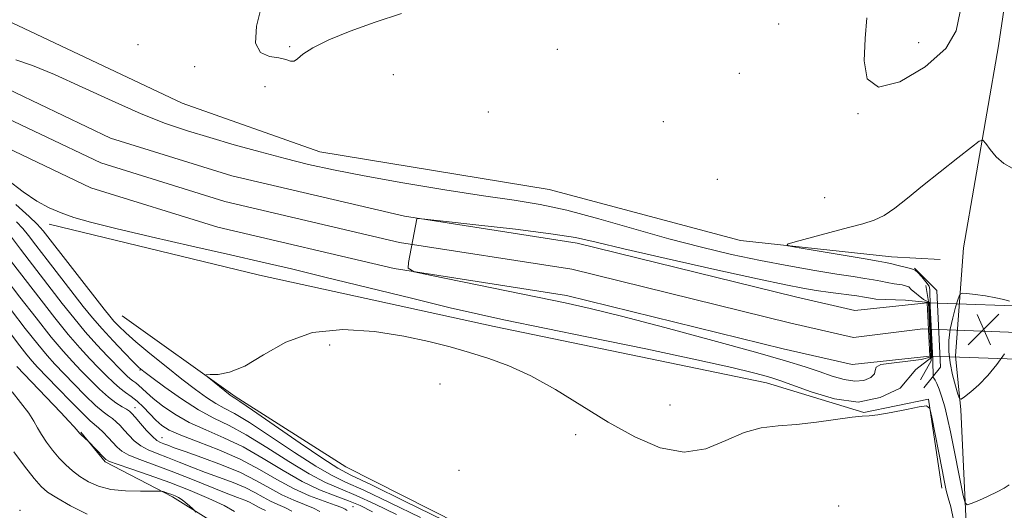
# Model space of a CAD drawing. Extents: x 2074800 to 2077700, y 314800 to 317700.
# Drawn here: x 2076083 to 2076333, y 316242 to 316366 of the extents above; entities that cross this region are included whole.
import ezdxf

# ---------------------------------------------------------------- set-up
doc = ezdxf.new("R2010")
doc.units = 0
doc.header["$MEASUREMENT"] = 0
for name, color, linetype, lineweight in [('CULVERT - HEADWALL', 44, 'Continuous', 13), ('DTM HARD BREAKLINE', 7, 'Continuous', 0), ('DTM SPOT ELEVATION', 2, 'Continuous', 13), ('INDEX CONTOUR', 41, 'Continuous', 13), ('INTERMEDIATE CONTOUR', 44, 'Continuous', 0), ('INTERMEDIATE CONTOUR DEPRESSION', 44, 'Continuous', 0), ('SPOT ELEVATION', 7, 'Continuous', 0), ('STREAM - RIVER CENTERLINE', 11, 'Continuous', 0), ('STREAM - RIVER DOUBLE LINE', 5, 'Continuous', 0), ('STREAM - RIVER DOUBLE LINE UNDER ROAD', 9, 'Continuous', 0)]:
    doc.layers.add(name, color=color, linetype=linetype, lineweight=lineweight)

# ---------------------------------------------------------------- blocks, each defined once
blk = doc.blocks.new('SPOT')
at = {"layer": 'SPOT ELEVATION'}
for p, q in [((-3.91, -3.91), (3.82, 3.81)), ((-1.65, 3.77), (1.72, -3.93))]:
    blk.add_line(p, q, dxfattribs=at)

msp = doc.modelspace()

# ---------------------------------------------------------------- linework, layer by layer
at = {"layer": 'CULVERT - HEADWALL'}
msp.add_polyline3d([(2076311.79, 316274.58, 908.37), (2076314.52, 316279.36, 911.92), (2076314.46, 316280.61, 911.92), (2076314.15, 316287.45, 911.92), (2076313.84, 316294.14, 911.92), (2076313.83, 316294.4, 911.92), (2076313.14, 316298.51, 908.23)], dxfattribs=at)
at = {"layer": 'DTM HARD BREAKLINE'}
for points in [[(2076328.22, 316170.59, 912.27), (2076326.16, 316201.35, 909.8), (2076323.42, 316238.27, 909.67), (2076322.04, 316266.98, 911.86), (2076320.67, 316280.66, 912.68), (2076322.71, 316308, 911.52), (2076331.58, 316359.28, 908.71), (2076340.45, 316418.76, 908.3), (2076358.86, 316542.51, 908.44), (2076369.09, 316612.25, 908.44), (2076370.45, 316634.12, 908.3), (2076370.45, 316651.21, 908.92), (2076361.55, 316684.71, 909.74)], [(2075997.5, 316407.56, 910.49), (2076029.64, 316393.21, 909.32), (2076076.82, 316367.25, 909.53), (2076124.68, 316344.7, 909.67), (2076159.55, 316332.41, 909.05), (2076217.67, 316322.86, 909.05), (2076266.21, 316309.89, 909.73), (2076304.5, 316305.8, 910.69), (2076316.8, 316305.12, 911.85)], [(2076090.95, 316314.07, 908.78), (2076144.28, 316301.1, 909.12), (2076203.76, 316288.13, 908.58), (2076272.82, 316273.8, 908.64), (2076297.43, 316266.29, 908.03), (2076313.84, 316269.71, 908.03), (2076317.26, 316247.16, 907.55)], [(2076312.64, 316272.55, 908.51), (2076316.91, 316277.77, 911.31), (2076315.95, 316297.23, 910.93), (2076310.26, 316302.92, 910.15)], [(2076314.52, 316279.36, 911.92), (2076313.83, 316294.4, 911.92), (2076313.14, 316298.51, 908.23)], [(2076314.226, 316280.585, 904.538), (2076313.535, 316294.108, 904.538)], [(2076109.42, 316290.84, 908.64), (2076138.14, 316270.34, 907.76), (2076166.17, 316252.57, 906.73), (2076209.25, 316230.71, 907.35), (2076240.02, 316213.63, 907.41), (2076264.64, 316204.75, 907.96), (2076289.25, 316199.29, 908.51), (2076321.38, 316202.04, 907.62), (2076318.63, 316236.9, 906.25)], [(2076098.98, 316261.33, 923.89), (2076105.14, 316253.82, 924.23), (2076122.23, 316244.93, 926.35), (2076138.64, 316234.69, 925.32)]]:
    msp.add_polyline3d(points, dxfattribs=at)
at = {"layer": 'DTM SPOT ELEVATION'}
for p in [(2076275.85, 316364.81, 909.6), (2076113.45, 316359.55, 909.07), (2076151.89, 316359.04, 910.2), (2076219.78, 316358.38, 909.17), (2076311.34, 316360.08, 907.01), (2076127.82, 316354, 909.78), (2076178.2, 316351.9, 908.59), (2076265.91, 316352.27, 909.9), (2076145.63, 316348.9, 909.4), (2076202.26, 316342.46, 908.5), (2076295.94, 316342.01, 908.04), (2076246.6, 316340.03, 909.9), (2076260.31, 316325.39, 908.04), (2076287.56, 316320.79, 909.39), (2076162.08, 316283.39, 907.42), (2076114, 316277.11, 912.1), (2076190.05, 316273.5, 907.3), (2076112.68, 316267.52, 917.3), (2076248.32, 316268.23, 909.6), (2076119.56, 316259.93, 917.1), (2076224.42, 316260.69, 907.13), (2076194.8, 316251.64, 907.2), (2076083.55, 316241.53, 929.9), (2076168, 316242.4, 915.2), (2076291.09, 316242.58, 906.83)]:
    msp.add_point(p, dxfattribs=at)
at = {"layer": 'INDEX CONTOUR'}
for points in [[(2076144.792, 316369.328, 910), (2076143.506, 316364.206, 910), (2076143.223, 316359.959, 910), (2076144.512, 316357.566, 910), (2076146.784, 316356.576, 910), (2076149.158, 316356.178, 910), (2076150.939, 316355.745, 910), (2076152.166, 316355.384, 910), (2076153.062, 316355.382, 910), (2076153.917, 316355.967, 910), (2076155.282, 316357.118, 910), (2076157.772, 316358.75, 910), (2076161.835, 316360.763, 910), (2076167.231, 316362.997, 910), (2076173.552, 316365.27, 910), (2076180.292, 316367.406, 910)], [(2076335.056, 316328.202, 910), (2076332.951, 316329.4, 910), (2076331.039, 316331.12, 910), (2076329.47, 316332.988, 910), (2076328.357, 316334.525, 910), (2076327.658, 316335.3, 910), (2076326.725, 316335.057, 910), (2076324.76, 316333.591, 910), (2076321.245, 316330.84, 910), (2076316.795, 316327.33, 910), (2076312.308, 316323.731, 910), (2076308.497, 316320.61, 910), (2076305.332, 316318.107, 910), (2076302.602, 316316.254, 910), (2076300.042, 316315.02, 910), (2076297.194, 316314.11, 910), (2076293.548, 316313.165, 910), (2076288.865, 316311.94, 910), (2076280.067, 316309.576, 910), (2076278.046, 316308.962, 910), (2076278.306, 316308.564, 910), (2076281.072, 316308.042, 910), (2076297.767, 316305.211, 910), (2076301.094, 316304.658, 910), (2076302.911, 316304.342, 910), (2076304.22, 316304.068, 910), (2076305.792, 316303.689, 910), (2076308.905, 316302.906, 910), (2076309.812, 316302.667, 910), (2076310.435, 316302.368, 910), (2076311.131, 316301.769, 910), (2076312.139, 316300.725, 910), (2076313.21, 316299.462, 910), (2076313.981, 316298.3, 910), (2076314.191, 316297.487, 910), (2076314.15, 316297.375, 910), (2076314.271, 316293.312, 910), (2076314.969, 316279.687, 910), (2076315.041, 316275.198, 910)], [(2076185.051, 316239.658, 910), (2076177.38, 316243.426, 910), (2076170.714, 316246.594, 910), (2076166.1, 316248.686, 910), (2076162.551, 316250.389, 910), (2076158.576, 316252.682, 910), (2076153.146, 316256.205, 910), (2076147.089, 316260.252, 910), (2076141.697, 316263.779, 910), (2076137.921, 316266.029, 910), (2076135.341, 316267.395, 910), (2076133.196, 316268.556, 910), (2076130.832, 316270.086, 910), (2076128.011, 316272.141, 910), (2076124.604, 316274.771, 910), (2076120.605, 316277.936, 910), (2076116.509, 316281.246, 910), (2076112.935, 316284.22, 910), (2076110.35, 316286.495, 910), (2076108.599, 316288.175, 910), (2076107.375, 316289.481, 910), (2076106.323, 316290.712, 910), (2076104.912, 316292.483, 910), (2076089.446, 316312.323, 910), (2076087.923, 316314.055, 910), (2076085.871, 316316.017, 910), (2076082.48, 316319.047, 910)], [(2076152.426, 316241.329, 920), (2076150.713, 316242.209, 920), (2076148.904, 316242.987, 920), (2076147.054, 316243.829, 920), (2076145.172, 316244.86, 920), (2076143.091, 316246.044, 920), (2076140.599, 316247.299, 920), (2076137.561, 316248.562, 920), (2076134.148, 316249.835, 920), (2076130.606, 316251.135, 920), (2076127.158, 316252.464, 920), (2076123.912, 316253.748, 920), (2076120.952, 316254.904, 920), (2076118.344, 316255.886, 920), (2076116.085, 316256.818, 920), (2076114.154, 316257.866, 920), (2076112.521, 316259.137, 920), (2076111.14, 316260.523, 920), (2076109.955, 316261.86, 920), (2076108.912, 316263.013, 920), (2076107.944, 316263.976, 920), (2076106.991, 316264.776, 920), (2076105.955, 316265.498, 920), (2076104.612, 316266.477, 920), (2076102.706, 316268.107, 920), (2076100.11, 316270.617, 920), (2076097.215, 316273.563, 920), (2076092.428, 316278.545, 920), (2076090.471, 316280.715, 920), (2076088.078, 316283.59, 920), (2076084.884, 316287.625, 920), (2076081.41, 316292.126, 920)], [(2076315.041, 316275.198, 910), (2076315.217, 316274.997, 910), (2076315.511, 316274.535, 910), (2076315.951, 316273.64, 910), (2076316.551, 316272.177, 910), (2076317.254, 316270.174, 910), (2076317.982, 316267.7, 910), (2076318.683, 316264.797, 910), (2076319.4, 316261.403, 910), (2076322.673, 316245.235, 910), (2076323.107, 316243.401, 910), (2076323.631, 316242.881, 910), (2076324.694, 316243.227, 910), (2076326.583, 316244.037, 910), (2076328.935, 316245.08, 910), (2076331.226, 316246.169, 910), (2076333.028, 316247.142, 910), (2076334.306, 316247.927, 910)]]:
    msp.add_polyline3d(points, dxfattribs=at)
at = {"layer": 'INTERMEDIATE CONTOUR'}
for points in [[(2076082.521, 316355.731, 908), (2076086.688, 316354.223, 908), (2076092.278, 316351.946, 908), (2076099.302, 316348.796, 908), (2076106.961, 316345.274, 908), (2076114.252, 316342.038, 908), (2076120.461, 316339.571, 908), (2076126.021, 316337.672, 908), (2076131.655, 316335.971, 908), (2076137.881, 316334.183, 908), (2076144.414, 316332.368, 908), (2076150.764, 316330.672, 908), (2076156.7, 316329.186, 908), (2076163.025, 316327.778, 908), (2076170.799, 316326.262, 908), (2076180.625, 316324.528, 908), (2076191.272, 316322.767, 908), (2076201.054, 316321.247, 908), (2076208.798, 316320.115, 908), (2076215.383, 316319.042, 908), (2076222.204, 316317.577, 908), (2076230.284, 316315.419, 908), (2076239.172, 316312.856, 908), (2076248.046, 316310.326, 908), (2076256.267, 316308.175, 908), (2076263.917, 316306.387, 908), (2076271.258, 316304.851, 908), (2076278.425, 316303.487, 908), (2076285.042, 316302.32, 908), (2076290.603, 316301.401, 908), (2076294.753, 316300.756, 908), (2076297.735, 316300.307, 908), (2076299.94, 316299.952, 908), (2076301.737, 316299.608, 908), (2076303.399, 316299.268, 908), (2076305.18, 316298.947, 908), (2076307.174, 316298.63, 908), (2076308.844, 316298.183, 908), (2076309.475, 316297.467, 908), (2076312.588, 316294.953, 908), (2076314.066, 316294.214, 908), (2076314.722, 316280.303, 908), (2076310.619, 316277.225, 908), (2076306.627, 316272.447, 908), (2076301.611, 316270.064, 908), (2076296.018, 316268.892, 908)], [(2076296.018, 316268.892, 908), (2076290.007, 316269.792, 908), (2076284.074, 316271.533, 908), (2076279.224, 316273.29, 908), (2076276.126, 316274.432, 908), (2076274.103, 316275.115, 908), (2076272.144, 316275.687, 908), (2076269.187, 316276.478, 908), (2076263.96, 316277.738, 908), (2076255.138, 316279.693, 908), (2076242.176, 316282.425, 908), (2076227.643, 316285.424, 908), (2076206.205, 316289.814, 908), (2076199.753, 316291.208, 908), (2076192.634, 316292.871, 908), (2076182.788, 316295.263, 908), (2076160.867, 316300.642, 908), (2076152.382, 316302.693, 908), (2076144.97, 316304.434, 908), (2076136.925, 316306.271, 908), (2076127.13, 316308.48, 908), (2076116.818, 316310.821, 908), (2076107.813, 316312.925, 908), (2076101.461, 316314.524, 908), (2076097.206, 316315.769, 908), (2076094.014, 316316.914, 908), (2076090.995, 316318.21, 908), (2076087.828, 316319.897, 908), (2076084.331, 316322.212, 908), (2076080.428, 316325.241, 908)], [(2076178.996, 316240.408, 912), (2076173.572, 316243.075, 912), (2076168.77, 316245.261, 912), (2076164.764, 316246.924, 912), (2076161.018, 316248.546, 912), (2076156.818, 316250.741, 912), (2076151.692, 316253.893, 912), (2076146.145, 316257.46, 912), (2076140.923, 316260.671, 912), (2076136.554, 316262.995, 912), (2076132.695, 316264.867, 912), (2076128.782, 316266.962, 912), (2076124.471, 316269.727, 912), (2076120.286, 316272.691, 912), (2076116.966, 316275.156, 912), (2076114.981, 316276.667, 912), (2076113.711, 316277.749, 912), (2076112.265, 316279.172, 912), (2076109.987, 316281.494, 912), (2076107.176, 316284.43, 912), (2076104.367, 316287.482, 912), (2076101.934, 316290.31, 912), (2076099.609, 316293.201, 912), (2076090.413, 316305.022, 912), (2076087.597, 316308.679, 912), (2076085.713, 316311.156, 912), (2076084.301, 316312.903, 912), (2076082.685, 316314.616, 912)], [(2076172.942, 316241.159, 914), (2076169.765, 316242.724, 914), (2076166.826, 316243.928, 914), (2076163.428, 316245.161, 914), (2076159.485, 316246.703, 914), (2076155.059, 316248.801, 914), (2076150.239, 316251.581, 914), (2076145.201, 316254.668, 914), (2076140.149, 316257.562, 914), (2076135.267, 316259.902, 914), (2076130.675, 316261.871, 914), (2076126.482, 316263.787, 914), (2076122.789, 316265.877, 914), (2076119.692, 316267.992, 914), (2076117.283, 316269.886, 914), (2076115.598, 316271.371, 914), (2076113.627, 316273.262, 914), (2076112.9, 316273.835, 914), (2076112.201, 316274.317, 914), (2076111.481, 316274.847, 914), (2076110.668, 316275.57, 914), (2076109.572, 316276.661, 914), (2076105.743, 316280.606, 914), (2076103.039, 316283.479, 914), (2076100.115, 316286.756, 914), (2076097.176, 316290.286, 914), (2076094.259, 316293.966, 914), (2076085.87, 316304.794, 914), (2076083.652, 316307.716, 914), (2076080.679, 316311.752, 914)], [(2076159.595, 316241.2, 918), (2076157.94, 316242.079, 918), (2076155.677, 316242.999, 918), (2076152.93, 316244.074, 918), (2076149.95, 316245.415, 918), (2076146.892, 316247.092, 918), (2076143.51, 316249.015, 918), (2076139.461, 316251.054, 918), (2076134.606, 316253.074, 918), (2076129.629, 316254.906, 918), (2076125.422, 316256.377, 918), (2076122.639, 316257.369, 918), (2076121.001, 316257.981, 918), (2076119.993, 316258.37, 918), (2076119.154, 316258.709, 918), (2076118.255, 316259.236, 918), (2076117.116, 316260.207, 918), (2076115.646, 316261.757, 918), (2076114.089, 316263.54, 918), (2076112.773, 316265.094, 918), (2076111.915, 316266.08, 918), (2076111.288, 316266.662, 918), (2076110.55, 316267.133, 918), (2076109.425, 316267.762, 918), (2076107.886, 316268.728, 918), (2076105.966, 316270.188, 918), (2076103.727, 316272.219, 918), (2076101.346, 316274.59, 918), (2076099.021, 316276.989, 918), (2076096.845, 316279.262, 918), (2076094.48, 316281.871, 918), (2076091.481, 316285.438, 918), (2076087.622, 316290.278, 918), (2076083.555, 316295.502, 918), (2076076.494, 316304.688, 918)], [(2076166.523, 316241.443, 916), (2076165.952, 316241.8, 916), (2076165.103, 316242.211, 916), (2076163.454, 316242.828, 916), (2076160.641, 316243.788, 916), (2076156.955, 316245.162, 916), (2076152.846, 316247.002, 916), (2076148.65, 316249.31, 916), (2076144.241, 316251.88, 916), (2076139.375, 316254.454, 916), (2076133.982, 316256.806, 916), (2076128.688, 316258.849, 916), (2076124.292, 316260.528, 916), (2076121.353, 316261.844, 916), (2076119.474, 316263.016, 916), (2076118.018, 316264.319, 916), (2076114.84, 316267.662, 916), (2076113.235, 316269.212, 916), (2076111.743, 316270.388, 916), (2076110.306, 316271.377, 916), (2076108.83, 316272.465, 916), (2076107.23, 316273.879, 916), (2076105.463, 316275.623, 916), (2076103.499, 316277.644, 916), (2076101.294, 316279.934, 916), (2076098.76, 316282.675, 916), (2076095.798, 316286.097, 916), (2076092.4, 316290.282, 916), (2076088.907, 316294.734, 916), (2076081.37, 316304.502, 916)], [(2076334.415, 316294.493, 912), (2076332.956, 316294.931, 912), (2076330.909, 316295.402, 912), (2076328.318, 316295.843, 912), (2076325.665, 316296.214, 912), (2076323.536, 316296.482, 912), (2076322.342, 316296.567, 912), (2076321.778, 316296.206, 912), (2076321.361, 316295.089, 912), (2076320.725, 316293.028, 912), (2076319.975, 316290.32, 912), (2076319.336, 316287.384, 912), (2076318.992, 316284.546, 912), (2076318.983, 316281.76, 912), (2076319.309, 316278.886, 912), (2076319.936, 316275.883, 912), (2076320.676, 316273.096, 912), (2076321.306, 316270.967, 912), (2076321.702, 316269.84, 912), (2076322.142, 316269.657, 912), (2076323.003, 316270.262, 912), (2076324.551, 316271.515, 912), (2076326.614, 316273.347, 912), (2076328.909, 316275.706, 912), (2076331.163, 316278.46, 912), (2076333.133, 316281.163, 912)], [(2076145.749, 316241.42, 922), (2076144.879, 316241.899, 922), (2076144.158, 316242.242, 922), (2076143.452, 316242.629, 922), (2076142.672, 316243.073, 922), (2076141.737, 316243.543, 922), (2076140.517, 316244.051, 922), (2076138.667, 316244.764, 922), (2076135.792, 316245.893, 922), (2076126.823, 316249.514, 922), (2076121.912, 316251.437, 922), (2076113.916, 316254.399, 922), (2076111.19, 316255.523, 922), (2076109.396, 316256.516, 922), (2076108.191, 316257.506, 922), (2076105.906, 316259.946, 922), (2076104.6, 316261.291, 922), (2076103.432, 316262.418, 922), (2076101.339, 316264.225, 922), (2076099.446, 316266.027, 922), (2076096.49, 316269.015, 922), (2076093.083, 316272.537, 922), (2076088.037, 316277.8, 922), (2076086.643, 316279.324, 922), (2076085.284, 316280.949, 922), (2076083.504, 316283.207, 922), (2076081.405, 316285.99, 922)], [(2076137.922, 316241.246, 924), (2076135.286, 316242.733, 924), (2076131.45, 316244.536, 924), (2076126.714, 316246.523, 924), (2076121.517, 316248.531, 924), (2076116.322, 316250.407, 924), (2076111.696, 316252.003, 924), (2076108.226, 316253.181, 924), (2076106.284, 316253.882, 924), (2076105.351, 316254.374, 924), (2076104.69, 316255.003, 924), (2076100.889, 316258.974, 924), (2076099.031, 316260.681, 924), (2076098.538, 316261.184, 924), (2076098.393, 316261.404, 924), (2076098.24, 316261.608, 924), (2076097.888, 316262.024, 924), (2076097.205, 316262.788, 924), (2076095.957, 316264.136, 924), (2076093.893, 316266.324, 924), (2076082.794, 316277.955, 924)], [(2076128.144, 316241.068, 926), (2076127.686, 316241.552, 926), (2076127.251, 316241.963, 926), (2076126.537, 316242.614, 926), (2076125.612, 316243.416, 926), (2076124.638, 316244.175, 926), (2076123.738, 316244.745, 926), (2076122.898, 316245.157, 926), (2076122.066, 316245.486, 926), (2076121.22, 316245.789, 926), (2076119.862, 316246.248, 926), (2076119.456, 316246.352, 926), (2076118.733, 316246.379, 926), (2076117.073, 316246.354, 926), (2076114.09, 316246.323, 926), (2076110.328, 316246.425, 926), (2076106.568, 316246.821, 926), (2076103.425, 316247.625, 926), (2076100.883, 316248.753, 926), (2076098.76, 316250.076, 926), (2076096.892, 316251.49, 926), (2076095.169, 316253.032, 926), (2076093.497, 316254.766, 926), (2076091.824, 316256.718, 926), (2076090.263, 316258.75, 926), (2076088.973, 316260.684, 926), (2076088.018, 316262.416, 926), (2076087.102, 316264.133, 926), (2076085.837, 316266.096, 926), (2076081.602, 316271.563, 926)], [(2076100.627, 316240.563, 928), (2076096.351, 316242.67, 928), (2076092.876, 316244.639, 928), (2076090.571, 316246.131, 928), (2076088.904, 316247.579, 928), (2076087.123, 316249.614, 928), (2076084.692, 316252.663, 928), (2076081.958, 316256.344, 928)]]:
    msp.add_polyline3d(points, dxfattribs=at)
at = {"layer": 'INTERMEDIATE CONTOUR DEPRESSION'}
for points in [[(2076318.26, 316358.566, 908), (2076312.994, 316353.892, 908), (2076306.595, 316350.089, 908), (2076301.176, 316348.725, 908), (2076298.325, 316350.855, 908), (2076297.54, 316355.476, 908), (2076297.793, 316361.068, 908), (2076298.223, 316366.357, 908)], [(2076321.864, 316367.971, 908), (2076320.897, 316363.006, 908), (2076318.26, 316358.566, 908)], [(2076295.18, 316274.213, 906), (2076292.451, 316274.632, 906), (2076289.412, 316275.536, 906), (2076286.165, 316276.672, 906), (2076282.582, 316277.883, 906), (2076277.627, 316279.408, 906), (2076270.033, 316281.583, 906), (2076259.174, 316284.575, 906), (2076246.983, 316287.854, 906), (2076236.035, 316290.724, 906), (2076228.099, 316292.693, 906), (2076221.736, 316294.12, 906), (2076214.702, 316295.57, 906), (2076187.851, 316301.026, 906), (2076183.471, 316301.995, 906), (2076181.955, 316302.855, 906), (2076182.005, 316304.344, 906), (2076184.16, 316315.393, 906), (2076184.426, 316315.479, 906), (2076186.144, 316315.332, 906), (2076190.784, 316314.825, 906), (2076199.122, 316313.896, 906), (2076209.147, 316312.736, 906), (2076218.152, 316311.599, 906), (2076224.344, 316310.627, 906), (2076229.587, 316309.511, 906), (2076236.661, 316307.83, 906), (2076247.377, 316305.346, 906), (2076259.671, 316302.558, 906), (2076270.51, 316300.148, 906), (2076277.654, 316298.622, 906), (2076282.033, 316297.784, 906), (2076285.367, 316297.262, 906), (2076288.984, 316296.757, 906), (2076295.661, 316295.837, 906), (2076297.614, 316295.533, 906), (2076299.63, 316295.176, 906), (2076300.516, 316295.036, 906), (2076308.033, 316294.789, 906), (2076313.902, 316294.173, 906), (2076314.579, 316280.446, 906), (2076311.952, 316279.749, 906), (2076301.724, 316278.455, 906), (2076300.562, 316277.785, 906), (2076300.325, 316276.964, 906), (2076300.139, 316276.07, 906), (2076299.198, 316275.157, 906), (2076297.485, 316274.449, 906), (2076295.18, 316274.213, 906)], [(2076191.105, 316238.907, 908), (2076181.187, 316243.776, 908), (2076172.658, 316247.926, 908), (2076167.435, 316250.448, 908), (2076164.084, 316252.232, 908), (2076160.334, 316254.622, 908), (2076154.599, 316258.518, 908), (2076142.471, 316266.888, 908), (2076139.287, 316269.064, 908), (2076137.986, 316269.923, 908), (2076137.61, 316270.149, 908), (2076137.326, 316270.337, 908), (2076136.81, 316270.729, 908), (2076131.39, 316275.061, 908), (2076130.683, 316275.672, 908), (2076130.788, 316275.891, 908), (2076131.793, 316275.904, 908), (2076133.768, 316275.954, 908), (2076136.695, 316276.504, 908), (2076140.535, 316278.073, 908), (2076145.269, 316280.899, 908), (2076150.961, 316284.107, 908), (2076157.695, 316286.543, 908), (2076165.402, 316287.348, 908), (2076173.405, 316286.848, 908), (2076180.872, 316285.662, 908), (2076187.188, 316284.311, 908), (2076192.588, 316282.913, 908), (2076197.522, 316281.486, 908), (2076202.405, 316279.989, 908), (2076207.511, 316278.135, 908), (2076213.08, 316275.577, 908), (2076219.269, 316272.104, 908), (2076232.678, 316263.885, 908), (2076239.379, 316260.11, 908), (2076245.83, 316257.343, 908), (2076251.886, 316256.234, 908), (2076257.437, 316257.131, 908), (2076262.502, 316259.18, 908), (2076267.133, 316261.23, 908), (2076271.434, 316262.401, 908), (2076275.718, 316262.918, 908), (2076280.35, 316263.284, 908), (2076285.492, 316263.873, 908), (2076294.506, 316265.107, 908), (2076297.004, 316265.345, 908), (2076298.792, 316265.462, 908), (2076301, 316265.729, 908), (2076304.393, 316266.331, 908), (2076308.252, 316267.097, 908), (2076311.49, 316267.766, 908), (2076313.317, 316268.025, 908), (2076314.142, 316267.339, 908), (2076314.671, 316265.122, 908), (2076317.276, 316251.749, 908), (2076317.896, 316248.634, 908), (2076318.364, 316246.502, 908), (2076318.852, 316244.654, 908), (2076319.478, 316242.401, 908), (2076320.163, 316239.09, 908)]]:
    msp.add_polyline3d(points, dxfattribs=at)
at = {"layer": 'STREAM - RIVER CENTERLINE'}
for points in [[(2076073.39, 316344.16, 906.04), (2076104.01, 316329.55, 906.04), (2076135.48, 316319.77, 906.04), (2076179.72, 316309.42, 906.04), (2076223.43, 316302.61, 905.49), (2076278.58, 316289.01, 905.02), (2076294.85, 316285.31, 904.4), (2076312.44, 316287.52, 904.54)], [(2076312.44, 316287.52, 904.54), (2076314.15, 316287.45, 904.54)], [(2076314.15, 316287.45, 904.54), (2076342.99, 316286.33, 904.54)]]:
    msp.add_polyline3d(points, dxfattribs=at)
at = {"layer": 'STREAM - RIVER DOUBLE LINE'}
for points in [[(2076076.4, 316350.2, 906.04), (2076106.48, 316335.85, 906.04), (2076137.25, 316326.29, 906.04), (2076181.01, 316316.05, 906.04), (2076224.76, 316309.23, 905.49), (2076280.14, 316295.58, 905.02), (2076295.19, 316292.16, 904.4), (2076313.535, 316294.108, 904.538), (2076313.84, 316294.14, 904.54)], [(2076070.38, 316338.11, 906.04), (2076101.55, 316323.25, 906.04), (2076133.7, 316313.25, 906.04), (2076178.43, 316302.79, 906.04), (2076222.1, 316295.98, 905.49), (2076277.03, 316282.44, 905.02), (2076294.51, 316278.47, 904.4), (2076314.226, 316280.585, 904.539), (2076314.46, 316280.61, 904.54)]]:
    msp.add_polyline3d(points, dxfattribs=at)
at = {"layer": 'STREAM - RIVER DOUBLE LINE UNDER ROAD'}
for points in [[(2076313.84, 316294.14, 904.54), (2076342.67, 316293.08, 904.54)], [(2076314.46, 316280.61, 904.54), (2076343.5, 316279.54, 904.54)]]:
    msp.add_polyline3d(points, dxfattribs=at)

# ---------------------------------------------------------------- block references
at = {"layer": 'SPOT ELEVATION'}
msp.add_blockref('SPOT', (2076327.823, 316287.393, 912.36), dxfattribs=at)

doc.saveas('drawing.dxf')
